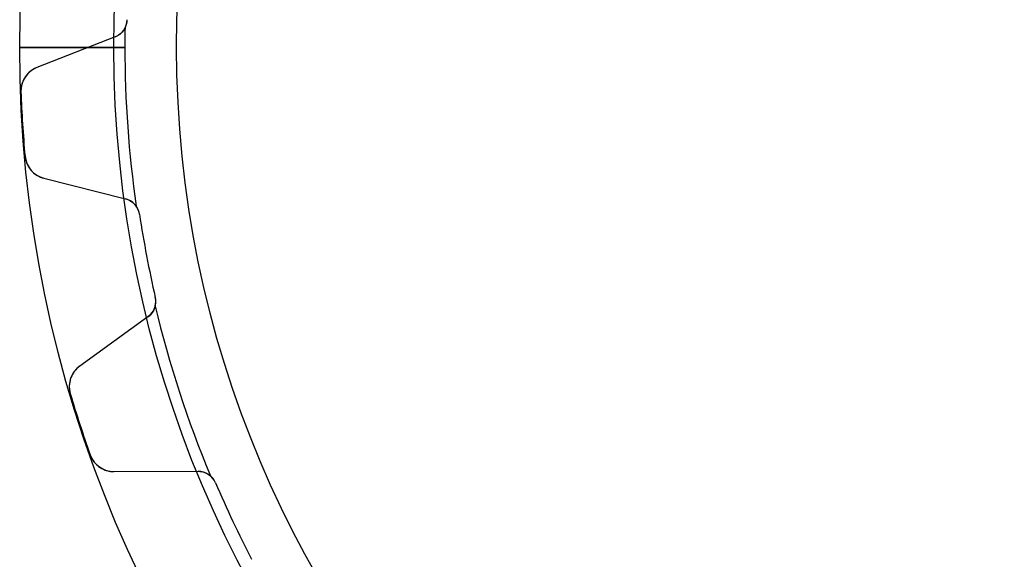
# Model space of a CAD drawing. Units: millimetres. Extents: x -38.9 to 38.9, y -38.9 to 38.9.
# Drawn here: x -38.9 to -7.5, y -16.3 to 0.9 of the extents above; entities that cross this region are included whole.
import ezdxf

# ---------------------------------------------------------------- set-up
doc = ezdxf.new("R2010")
doc.units = ezdxf.units.MM
doc.layers.add('Body027', color=7, linetype='CONTINUOUS')
doc.layers.add('Easydrive', color=7, linetype='CONTINUOUS')

msp = doc.modelspace()

# ---------------------------------------------------------------- linework, layer by layer
at = {"layer": 'Body027'}
for p, q in [((-35.875, 0, -2.9), (-38.875, 0, -2.5)), ((-35.875, 0, -2.9), (-38.875, 0, -2.5)), ((-38.875, 0, -2.5), (-38.875, 0, 2.5)), ((-38.875, 0, -2.5), (-38.875, 0, 2.5)), ((-35.875, 0, -2.9), (-38.875, 0, -2.5)), ((-35.875, 0, -2.9), (-38.875, 0, -2.5)), ((-38.875, 0, -2.5), (-38.875, 0, 2.5)), ((-38.875, 0, -2.5), (-38.875, 0, 2.5)), ((-33.875, 0, 2.9), (-33.875, 0, -2.9)), ((-33.875, 0, 2.9), (-33.875, 0, -2.9)), ((-33.875, 0, 2.9), (-33.875, 0, -2.9)), ((-33.875, 0, 2.9), (-33.875, 0, -2.9)), ((-38.875, 0, 2.5), (-35.875, 0, 2.9)), ((-38.875, 0, 2.5), (-35.875, 0, 2.9)), ((-38.875, 0, 2.5), (-35.875, 0, 2.9)), ((-38.875, 0, 2.5), (-35.875, 0, 2.9))]:
    msp.add_line(p, q, dxfattribs=at)
for radius in [38.875, 38.875, 38.875, 38.875, 38.875, 38.875, 38.875, 38.875, 35.875, 35.875, 35.875, 35.875, 35.875, 35.875, 35.875, 35.875, 33.875, 33.875, 33.875, 33.875, 33.875, 33.875, 33.875, 33.875]:
    msp.add_circle((0, 0), radius, dxfattribs=at)
at = {"layer": 'Easydrive'}
for p, q in [((-35.83, 0.33663, -17), (-38.3266, -0.64181, -17)), ((-35.83, 0.33663, -17), (-38.3266, -0.64181, -17)), ((-35.83, 0.33663, 17), (-38.3266, -0.64181, 17)), ((-35.83, 0.33663, 17), (-38.3266, -0.64181, 17)), ((-35.83, 0.33663, -17), (-35.83, 0.33663, -2.9616)), ((-35.83, 0.33663, -17), (-35.83, 0.33663, -2.9616)), ((-35.83, 0.33663, 2.9616), (-35.83, 0.33663, 17)), ((-35.83, 0.33663, 2.9616), (-35.83, 0.33663, 17)), ((-35.525, 0, -2.925), (-36.6889, 0, -3.06398)), ((-35.525, 0, -2.925), (-36.6889, 0, -3.06398)), ((-33.875, 0, 2.925), (-33.875, 0, -2.925)), ((-33.875, 0, 2.925), (-33.875, 0, -2.925)), ((-36.6889, 0, 3.06398), (-35.525, 0, 2.925)), ((-36.6889, 0, 3.06398), (-35.525, 0, 2.925)), ((-38.3266, -0.64181, -17), (-38.3266, -0.64181, -3.26016)), ((-38.3266, -0.64181, -17), (-38.3266, -0.64181, -3.26016)), ((-38.3266, -0.64181, 3.26016), (-38.3266, -0.64181, 17)), ((-38.3266, -0.64181, 3.26016), (-38.3266, -0.64181, 17)), ((-38.8342, -1.41581, -17), (-38.8342, -1.41581, -3.32321)), ((-38.8342, -1.41581, -17), (-38.8342, -1.41581, -3.32321)), ((-38.8342, -1.41581, 3.32321), (-38.8342, -1.41581, 17)), ((-38.8342, -1.41581, 3.32321), (-38.8342, -1.41581, 17)), ((-38.7054, -3.46257, -17), (-38.7054, -3.46257, -3.32321)), ((-38.7054, -3.46257, -17), (-38.7054, -3.46257, -3.32321)), ((-38.7054, -3.46257, 3.32321), (-38.7054, -3.46257, 17)), ((-38.7054, -3.46257, 3.32321), (-38.7054, -3.46257, 17)), ((-38.1049, -4.16685, -17), (-35.5052, -4.82466, -17)), ((-38.1049, -4.16685, -17), (-38.1049, -4.16685, -3.26016)), ((-38.1049, -4.16685, -17), (-35.5052, -4.82466, -17)), ((-38.1049, -4.16685, -17), (-38.1049, -4.16685, -3.26016)), ((-38.1049, -4.16685, 17), (-35.5052, -4.82466, 17)), ((-38.1049, -4.16685, 3.26016), (-38.1049, -4.16685, 17)), ((-38.1049, -4.16685, 17), (-35.5052, -4.82466, 17)), ((-38.1049, -4.16685, 3.26016), (-38.1049, -4.16685, 17)), ((-35.5052, -4.82466, -17), (-35.5052, -4.82466, -2.9616)), ((-35.5052, -4.82466, -17), (-35.5052, -4.82466, -2.9616)), ((-35.5052, -4.82466, 2.9616), (-35.5052, -4.82466, 17)), ((-35.5052, -4.82466, 2.9616), (-35.5052, -4.82466, 17)), ((-35.0592, -5.31637, -17), (-35.0592, -5.31637, -2.925)), ((-35.0592, -5.31637, -17), (-35.0592, -5.31637, -2.925)), ((-35.0592, -5.31637, 2.925), (-35.0592, -5.31637, 17)), ((-35.0592, -5.31637, 2.925), (-35.0592, -5.31637, 17)), ((-34.5543, -7.96312, -17), (-34.5543, -7.96312, -2.925)), ((-34.5543, -7.96312, -17), (-34.5543, -7.96312, -2.925)), ((-34.5543, -7.96312, 2.925), (-34.5543, -7.96312, 17)), ((-34.5543, -7.96312, 2.925), (-34.5543, -7.96312, 17)), ((-34.788, -8.5845, -17), (-36.9629, -10.1531, -17)), ((-34.788, -8.5845, -17), (-36.9629, -10.1531, -17)), ((-34.788, -8.5845, 17), (-36.9629, -10.1531, 17)), ((-34.788, -8.5845, 17), (-36.9629, -10.1531, 17)), ((-34.788, -8.5845, -17), (-34.788, -8.5845, -2.9616)), ((-34.788, -8.5845, -17), (-34.788, -8.5845, -2.9616)), ((-34.788, -8.5845, 2.9616), (-34.788, -8.5845, 17)), ((-34.788, -8.5845, 2.9616), (-34.788, -8.5845, 17)), ((-36.9629, -10.1531, -17), (-36.9629, -10.1531, -3.26016)), ((-36.9629, -10.1531, -17), (-36.9629, -10.1531, -3.26016)), ((-36.9629, -10.1531, 3.26016), (-36.9629, -10.1531, 17)), ((-36.9629, -10.1531, 3.26016), (-36.9629, -10.1531, 17)), ((-37.2621, -11.029, -17), (-37.2621, -11.029, -3.32321)), ((-37.2621, -11.029, -17), (-37.2621, -11.029, -3.32321)), ((-37.2621, -11.029, 3.32321), (-37.2621, -11.029, 17)), ((-37.2621, -11.029, 3.32321), (-37.2621, -11.029, 17)), ((-36.6283, -12.9794, -17), (-36.6283, -12.9794, -3.32321)), ((-36.6283, -12.9794, -17), (-36.6283, -12.9794, -3.32321)), ((-36.6283, -12.9794, 3.32321), (-36.6283, -12.9794, 17)), ((-36.6283, -12.9794, 3.32321), (-36.6283, -12.9794, 17)), ((-35.8715, -13.5122, -17), (-33.1899, -13.5029, -17)), ((-35.8715, -13.5122, -17), (-33.1899, -13.5029, -17)), ((-35.8715, -13.5122, 17), (-33.1899, -13.5029, 17)), ((-35.8715, -13.5122, 17), (-33.1899, -13.5029, 17)), ((-35.8715, -13.5122, -17), (-35.8715, -13.5122, -3.26016)), ((-35.8715, -13.5122, -17), (-35.8715, -13.5122, -3.26016)), ((-35.8715, -13.5122, 3.26016), (-35.8715, -13.5122, 17)), ((-35.8715, -13.5122, 3.26016), (-35.8715, -13.5122, 17)), ((-33.1899, -13.5029, -17), (-33.1899, -13.5029, -2.9616)), ((-33.1899, -13.5029, -17), (-33.1899, -13.5029, -2.9616)), ((-33.1899, -13.5029, 2.9616), (-33.1899, -13.5029, 17)), ((-33.1899, -13.5029, 2.9616), (-33.1899, -13.5029, 17)), ((-32.6356, -13.8682, -17), (-32.6356, -13.8682, -2.925)), ((-32.6356, -13.8682, -17), (-32.6356, -13.8682, -2.925)), ((-32.6356, -13.8682, 2.925), (-32.6356, -13.8682, 17)), ((-32.6356, -13.8682, 2.925), (-32.6356, -13.8682, 17)), ((-31.4884, -16.3062, -17), (-31.4884, -16.3062, -2.925)), ((-31.4884, -16.3062, -17), (-31.4884, -16.3062, -2.925)), ((-31.4884, -16.3062, 2.925), (-31.4884, -16.3062, 17)), ((-31.4884, -16.3062, 2.925), (-31.4884, -16.3062, 17))]:
    msp.add_line(p, q, dxfattribs=at)
msp.add_circle((0, 0), 33.875, dxfattribs=at)
msp.add_circle((0, 0), 33.875, dxfattribs=at)
msp.add_circle((0, 0), 33.875, dxfattribs=at)
msp.add_circle((0, 0), 33.875, dxfattribs=at)
for centre, radius, start, end in [((-36.0489, 0.89526, -17), 0.6, -68.6, -1.42263), ((-36.0489, 0.89526, -17), 0.6, -68.6, -1.42263), ((-36.0489, 0.89526, 17), 0.6, -68.6, -1.42263), ((-36.0489, 0.89526, 17), 0.6, -68.6, -1.42263), ((-36.0489, 0.89526, -2.925), 0.6, -28.1226, -1.42263), ((-36.0489, 0.89526, -2.925), 0.6, -28.1226, -1.42263), ((-36.0489, 0.89526, 2.925), 0.6, -28.1226, -1.42263), ((-36.0489, 0.89526, 2.925), 0.6, -28.1226, -1.42263), ((0, 0, -2.925), 35.525, 179.012, 180), ((0, 0, -2.925), 35.525, 179.012, 180), ((0, 0, 2.925), 35.525, 179.012, 180), ((0, 0, 2.925), 35.525, 179.012, 180), ((0, 0, -2.925), 35.525, 180, -171.812), ((0, 0, -2.925), 35.525, 180, -171.812), ((0, 0, 2.925), 35.525, -180, -171.812), ((0, 0, 2.925), 35.525, -180, -171.812), ((-38.0347, -1.38665, -17), 0.8, 111.4, -177.911), ((-38.0347, -1.38665, -17), 0.8, 111.4, -177.911), ((-38.0347, -1.38665, 17), 0.8, 111.4, -177.911), ((-38.0347, -1.38665, 17), 0.8, 111.4, -177.911), ((0, 0, -17), 38.86, -177.912, -176.4), ((0, 0, -17), 38.86, -177.912, -176.4), ((0, 0, -3.32321), 38.86, -177.912, -176.4), ((0, 0, -3.32321), 38.86, -177.912, -176.4), ((0, 0, 17), 38.86, -177.912, -176.4), ((0, 0, 17), 38.86, -177.912, -176.4), ((0, 0, 3.32321), 38.86, -177.912, -176.4), ((0, 0, 3.32321), 38.86, -177.912, -176.4), ((0, 0, -17), 38.86, -176.4, -174.888), ((0, 0, -17), 38.86, -176.4, -174.888), ((0, 0, -3.32321), 38.86, -176.4, -174.888), ((0, 0, -3.32321), 38.86, -176.4, -174.888), ((0, 0, 17), 38.86, -176.4, -174.888), ((0, 0, 17), 38.86, -176.4, -174.888), ((0, 0, 3.32321), 38.86, -176.4, -174.888), ((0, 0, 3.32321), 38.86, -176.4, -174.888), ((-37.9086, -3.3913, -17), 0.8, -174.889, -104.2), ((-37.9086, -3.3913, -17), 0.8, -174.889, -104.2), ((-37.9086, -3.3913, 17), 0.8, -174.889, -104.2), ((-37.9086, -3.3913, 17), 0.8, -174.889, -104.2), ((-35.6524, -5.40633, -17), 0.6, 8.62263, 75.8), ((-35.6524, -5.40633, -17), 0.6, 8.62263, 75.8), ((-35.6524, -5.40633, 17), 0.6, 8.62263, 75.8), ((-35.6524, -5.40633, 17), 0.6, 8.62263, 75.8), ((-35.6524, -5.40633, -2.925), 0.6, 8.62263, 35.3226), ((-35.6524, -5.40633, -2.925), 0.6, 8.62263, 35.3226), ((-35.6524, -5.40633, 2.925), 0.6, 8.62263, 35.3226), ((-35.6524, -5.40633, 2.925), 0.6, 8.62263, 35.3226), ((0, 0, -17), 35.46, -171.377, -169.2), ((0, 0, -17), 35.46, -171.377, -169.2), ((0, 0, -2.925), 35.46, -171.377, -169.2), ((0, 0, -2.925), 35.46, -171.377, -169.2), ((0, 0, 17), 35.46, -171.377, -169.2), ((0, 0, 17), 35.46, -171.377, -169.2), ((0, 0, 2.925), 35.46, -171.377, -169.2), ((0, 0, 2.925), 35.46, -171.377, -169.2), ((0, 0, -17), 35.46, -169.2, -167.023), ((0, 0, -17), 35.46, -169.2, -167.023), ((0, 0, -2.925), 35.46, -169.2, -167.023), ((0, 0, -2.925), 35.46, -169.2, -167.023), ((0, 0, 17), 35.46, -169.2, -167.023), ((0, 0, 17), 35.46, -169.2, -167.023), ((0, 0, 2.925), 35.46, -169.2, -167.023), ((0, 0, 2.925), 35.46, -169.2, -167.023), ((-35.139, -8.09786, -17), 0.6, -54.2, 12.9774), ((-35.139, -8.09786, -17), 0.6, -54.2, 12.9774), ((-35.139, -8.09786, 17), 0.6, -54.2, 12.9774), ((-35.139, -8.09786, 17), 0.6, -54.2, 12.9774), ((-35.139, -8.09786, -2.925), 0.6, -13.7226, 12.9774), ((-35.139, -8.09786, -2.925), 0.6, -13.7226, 12.9774), ((-35.139, -8.09786, 2.925), 0.6, -13.7226, 12.9774), ((-35.139, -8.09786, 2.925), 0.6, -13.7226, 12.9774), ((0, 0, -2.925), 35.525, -166.588, -157.412), ((0, 0, -2.925), 35.525, -166.588, -157.412), ((0, 0, 2.925), 35.525, -166.588, -157.412), ((0, 0, 2.925), 35.525, -166.588, -157.412), ((-36.495, -10.8019, -17), 0.8, 125.8, -163.511), ((-36.495, -10.8019, -17), 0.8, 125.8, -163.511), ((-36.495, -10.8019, 17), 0.8, 125.8, -163.511), ((-36.495, -10.8019, 17), 0.8, 125.8, -163.511), ((0, 0, -17), 38.86, -163.512, -162), ((0, 0, -17), 38.86, -163.512, -162), ((0, 0, -3.32321), 38.86, -163.512, -162), ((0, 0, -3.32321), 38.86, -163.512, -162), ((0, 0, 17), 38.86, -163.512, -162), ((0, 0, 17), 38.86, -163.512, -162), ((0, 0, 3.32321), 38.86, -163.512, -162), ((0, 0, 3.32321), 38.86, -163.512, -162), ((0, 0, -17), 38.86, -162, -160.488), ((0, 0, -17), 38.86, -162, -160.488), ((0, 0, -3.32321), 38.86, -162, -160.488), ((0, 0, -3.32321), 38.86, -162, -160.488), ((0, 0, 17), 38.86, -162, -160.488), ((0, 0, 17), 38.86, -162, -160.488), ((0, 0, 3.32321), 38.86, -162, -160.488), ((0, 0, 3.32321), 38.86, -162, -160.488), ((-35.8743, -12.7122, -17), 0.8, -160.489, -89.7998), ((-35.8743, -12.7122, -17), 0.8, -160.489, -89.7998), ((-35.8743, -12.7122, 17), 0.8, -160.489, -89.7998), ((-35.8743, -12.7122, 17), 0.8, -160.489, -89.7998), ((-33.1878, -14.1029, -17), 0.6, 23.0226, 90.2), ((-33.1878, -14.1029, -17), 0.6, 23.0226, 90.2), ((-33.1878, -14.1029, 17), 0.6, 23.0226, 90.2), ((-33.1878, -14.1029, 17), 0.6, 23.0226, 90.2), ((-33.1878, -14.1029, -2.925), 0.6, 23.0226, 49.7226), ((-33.1878, -14.1029, -2.925), 0.6, 23.0226, 49.7226), ((-33.1878, -14.1029, 2.925), 0.6, 23.0226, 49.7226), ((-33.1878, -14.1029, 2.925), 0.6, 23.0226, 49.7226), ((0, 0, -17), 35.46, -156.977, -154.8), ((0, 0, -17), 35.46, -156.977, -154.8), ((0, 0, -2.925), 35.46, -156.977, -154.8), ((0, 0, -2.925), 35.46, -156.977, -154.8), ((0, 0, 17), 35.46, -156.977, -154.8), ((0, 0, 17), 35.46, -156.977, -154.8), ((0, 0, 2.925), 35.46, -156.977, -154.8), ((0, 0, 2.925), 35.46, -156.977, -154.8), ((0, 0, -17), 35.46, -154.8, -152.623), ((0, 0, -17), 35.46, -154.8, -152.623), ((0, 0, -2.925), 35.46, -154.8, -152.623), ((0, 0, -2.925), 35.46, -154.8, -152.623), ((0, 0, 17), 35.46, -154.8, -152.623), ((0, 0, 17), 35.46, -154.8, -152.623), ((0, 0, 2.925), 35.46, -154.8, -152.623), ((0, 0, 2.925), 35.46, -154.8, -152.623)]:
    msp.add_arc(centre, radius, start, end, dxfattribs=at)
for points in [[(-35.5197, 0.61245, -2.925), (-35.5893, 0.48194, -2.93303), (-35.7034, 0.38584, -2.94655), (-35.83, 0.33663, -2.9616)], [(-35.5197, 0.61245, -2.925), (-35.5893, 0.48194, -2.93303), (-35.7034, 0.38584, -2.94655), (-35.83, 0.33663, -2.9616)], [(-35.5197, 0.61245, 2.925), (-35.5893, 0.48194, 2.93303), (-35.7034, 0.38584, 2.94655), (-35.83, 0.33663, 2.9616)], [(-35.5197, 0.61245, 2.925), (-35.5893, 0.48194, 2.93303), (-35.7034, 0.38584, 2.94655), (-35.83, 0.33663, 2.9616)], [(-35.5052, -4.82466, -2.9616), (-35.3735, -4.85762, -2.94655), (-35.2482, -4.93866, -2.93303), (-35.1629, -5.05942, -2.925)], [(-35.5052, -4.82466, -2.9616), (-35.3735, -4.85762, -2.94655), (-35.2482, -4.93866, -2.93303), (-35.1629, -5.05942, -2.925)], [(-35.5052, -4.82466, 2.9616), (-35.3735, -4.85762, 2.94655), (-35.2482, -4.93866, 2.93303), (-35.1629, -5.05942, 2.925)], [(-35.5052, -4.82466, 2.9616), (-35.3735, -4.85762, 2.94655), (-35.2482, -4.93866, 2.93303), (-35.1629, -5.05942, 2.925)], [(-34.5561, -8.24019, -2.925), (-34.591, -8.38389, -2.93303), (-34.6777, -8.50535, -2.94655), (-34.788, -8.5845, -2.9616)], [(-34.5561, -8.24019, -2.925), (-34.591, -8.38389, -2.93303), (-34.6777, -8.50535, -2.94655), (-34.788, -8.5845, -2.9616)], [(-34.5561, -8.24019, 2.925), (-34.591, -8.38389, 2.93303), (-34.6777, -8.50535, 2.94655), (-34.788, -8.5845, 2.9616)], [(-34.5561, -8.24019, 2.925), (-34.591, -8.38389, 2.93303), (-34.6777, -8.50535, 2.94655), (-34.788, -8.5845, 2.9616)], [(-33.1899, -13.5029, -2.9616), (-33.0541, -13.502, -2.94655), (-32.9126, -13.5494, -2.93303), (-32.7999, -13.6451, -2.925)], [(-33.1899, -13.5029, -2.9616), (-33.0541, -13.502, -2.94655), (-32.9126, -13.5494, -2.93303), (-32.7999, -13.6451, -2.925)], [(-33.1899, -13.5029, 2.9616), (-33.0541, -13.502, 2.94655), (-32.9126, -13.5494, 2.93303), (-32.7999, -13.6451, 2.925)], [(-33.1899, -13.5029, 2.9616), (-33.0541, -13.502, 2.94655), (-32.9126, -13.5494, 2.93303), (-32.7999, -13.6451, 2.925)]]:
    msp.add_open_spline(points, degree=3, dxfattribs=at)
for points, knots in [([(-38.3266, -0.64181, -3.26016), (-38.4654, -0.69605, -3.27684), (-38.5939, -0.79175, -3.29237), (-38.6879, -0.92473, -3.30398), (-38.7845, -1.05986, -3.3159), (-38.8414, -1.23697, -3.32329), (-38.8342, -1.41581, -3.32321)], [0, 0, 0, 0, 0.494034, 0.494034, 0.494034, 1, 1, 1, 1]), ([(-38.3266, -0.64181, -3.26016), (-38.4654, -0.69605, -3.27684), (-38.5939, -0.79175, -3.29237), (-38.6879, -0.92473, -3.30398), (-38.7845, -1.05986, -3.3159), (-38.8414, -1.23697, -3.32329), (-38.8342, -1.41581, -3.32321)], [0, 0, 0, 0, 0.494034, 0.494034, 0.494034, 1, 1, 1, 1]), ([(-38.3266, -0.64181, 3.26016), (-38.4654, -0.69605, 3.27684), (-38.5939, -0.79175, 3.29237), (-38.6879, -0.92473, 3.30398), (-38.7845, -1.05986, 3.3159), (-38.8414, -1.23697, 3.32329), (-38.8342, -1.41581, 3.32321)], [0, 0, 0, 0, 0.494034, 0.494034, 0.494034, 1, 1, 1, 1]), ([(-38.3266, -0.64181, 3.26016), (-38.4654, -0.69605, 3.27684), (-38.5939, -0.79175, 3.29237), (-38.6879, -0.92473, 3.30398), (-38.7845, -1.05986, 3.3159), (-38.8414, -1.23697, 3.32329), (-38.8342, -1.41581, 3.32321)], [0, 0, 0, 0, 0.494034, 0.494034, 0.494034, 1, 1, 1, 1]), ([(-38.7054, -3.46257, -3.32321), (-38.6902, -3.64115, -3.32329), (-38.6113, -3.80993, -3.31588), (-38.4983, -3.93194, -3.30393), (-38.3884, -4.0518, -3.29233), (-38.2491, -4.13048, -3.27682), (-38.1049, -4.16685, -3.26016)], [0, 0, 0, 0, 0.506643, 0.506643, 0.506643, 1, 1, 1, 1]), ([(-38.7054, -3.46257, -3.32321), (-38.6902, -3.64115, -3.32329), (-38.6113, -3.80993, -3.31588), (-38.4983, -3.93194, -3.30393), (-38.3884, -4.0518, -3.29233), (-38.2491, -4.13048, -3.27682), (-38.1049, -4.16685, -3.26016)], [0, 0, 0, 0, 0.506643, 0.506643, 0.506643, 1, 1, 1, 1]), ([(-38.7054, -3.46257, 3.32321), (-38.6902, -3.64115, 3.32329), (-38.6113, -3.80993, 3.31588), (-38.4983, -3.93194, 3.30393), (-38.3884, -4.0518, 3.29233), (-38.2491, -4.13048, 3.27682), (-38.1049, -4.16685, 3.26016)], [0, 0, 0, 0, 0.506643, 0.506643, 0.506643, 1, 1, 1, 1]), ([(-38.7054, -3.46257, 3.32321), (-38.6902, -3.64115, 3.32329), (-38.6113, -3.80993, 3.31588), (-38.4983, -3.93194, 3.30393), (-38.3884, -4.0518, 3.29233), (-38.2491, -4.13048, 3.27682), (-38.1049, -4.16685, 3.26016)], [0, 0, 0, 0, 0.506643, 0.506643, 0.506643, 1, 1, 1, 1]), ([(-36.9629, -10.1531, -3.26016), (-37.0838, -10.2401, -3.27684), (-37.1845, -10.3648, -3.29237), (-37.2425, -10.517, -3.30398), (-37.3025, -10.6719, -3.3159), (-37.3135, -10.8576, -3.32329), (-37.2621, -11.029, -3.32321)], [0, 0, 0, 0, 0.494034, 0.494034, 0.494034, 1, 1, 1, 1]), ([(-36.9629, -10.1531, -3.26016), (-37.0838, -10.2401, -3.27684), (-37.1845, -10.3648, -3.29237), (-37.2425, -10.517, -3.30398), (-37.3025, -10.6719, -3.3159), (-37.3135, -10.8576, -3.32329), (-37.2621, -11.029, -3.32321)], [0, 0, 0, 0, 0.494034, 0.494034, 0.494034, 1, 1, 1, 1]), ([(-36.9629, -10.1531, 3.26016), (-37.0838, -10.2401, 3.27684), (-37.1845, -10.3648, 3.29237), (-37.2425, -10.517, 3.30398), (-37.3025, -10.6719, 3.3159), (-37.3135, -10.8576, 3.32329), (-37.2621, -11.029, 3.32321)], [0, 0, 0, 0, 0.494034, 0.494034, 0.494034, 1, 1, 1, 1]), ([(-36.9629, -10.1531, 3.26016), (-37.0838, -10.2401, 3.27684), (-37.1845, -10.3648, 3.29237), (-37.2425, -10.517, 3.30398), (-37.3025, -10.6719, 3.3159), (-37.3135, -10.8576, 3.32329), (-37.2621, -11.029, 3.32321)], [0, 0, 0, 0, 0.494034, 0.494034, 0.494034, 1, 1, 1, 1]), ([(-36.6283, -12.9794, -3.32321), (-36.5691, -13.1486, -3.32329), (-36.4508, -13.2925, -3.31588), (-36.3109, -13.3825, -3.30393), (-36.1747, -13.4713, -3.29233), (-36.0202, -13.5129, -3.27682), (-35.8715, -13.5122, -3.26016)], [0, 0, 0, 0, 0.506643, 0.506643, 0.506643, 1, 1, 1, 1]), ([(-36.6283, -12.9794, -3.32321), (-36.5691, -13.1486, -3.32329), (-36.4508, -13.2925, -3.31588), (-36.3109, -13.3825, -3.30393), (-36.1747, -13.4713, -3.29233), (-36.0202, -13.5129, -3.27682), (-35.8715, -13.5122, -3.26016)], [0, 0, 0, 0, 0.506643, 0.506643, 0.506643, 1, 1, 1, 1]), ([(-36.6283, -12.9794, 3.32321), (-36.5691, -13.1486, 3.32329), (-36.4508, -13.2925, 3.31588), (-36.3109, -13.3825, 3.30393), (-36.1747, -13.4713, 3.29233), (-36.0202, -13.5129, 3.27682), (-35.8715, -13.5122, 3.26016)], [0, 0, 0, 0, 0.506643, 0.506643, 0.506643, 1, 1, 1, 1]), ([(-36.6283, -12.9794, 3.32321), (-36.5691, -13.1486, 3.32329), (-36.4508, -13.2925, 3.31588), (-36.3109, -13.3825, 3.30393), (-36.1747, -13.4713, 3.29233), (-36.0202, -13.5129, 3.27682), (-35.8715, -13.5122, 3.26016)], [0, 0, 0, 0, 0.506643, 0.506643, 0.506643, 1, 1, 1, 1])]:
    msp.add_open_spline(points, degree=3, knots=knots, dxfattribs=at)

doc.saveas('drawing.dxf')
